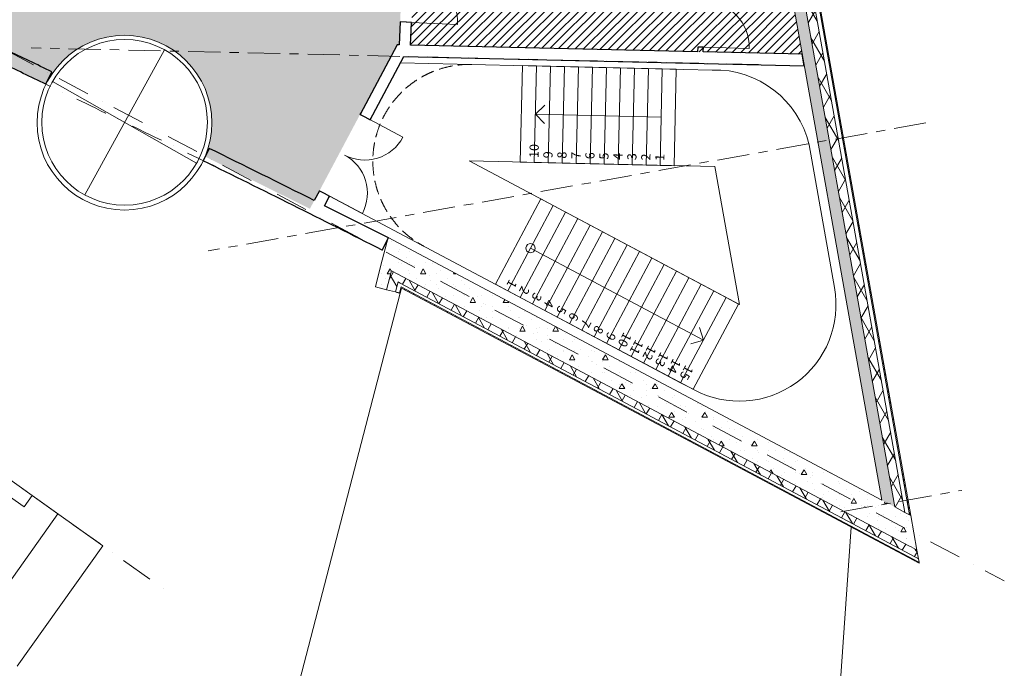
# Model space of a CAD drawing. Units: millimetres. Extents: x 577139 to 1222174, y 170450 to 565040.
# Drawn here: x 1196571 to 1217973, y 350582 to 364680 of the extents above; entities that cross this region are included whole.
import ezdxf
from ezdxf.enums import TextEntityAlignment as Align

# ---------------------------------------------------------------- set-up
doc = ezdxf.new("R2010")
doc.units = ezdxf.units.MM
doc.header["$MEASUREMENT"] = 0
for name, pattern in [('оси', [1300, 700, -200, 200, -200]), ('Штриховая', [420, 300, -120]), ('Штрихпунктирная', [1340.555525, 705.555534, -352.777767, 0, -282.222223])]:
    doc.linetypes.add(name, pattern=pattern)
doc.layers.add('0-KARINA 8 FEVRAL', color=7, linetype='Continuous')
doc.layers.add('ArchiCAD Windows', color=7, linetype='Continuous')
for name, color, linetype, lineweight in [('0-KARINA 8 FEVRAL_Pen_No__1', 1, 'Continuous', 13), ('0-KARINA 8 FEVRAL_Pen_No__107', 107, 'Continuous', 18), ('0-KARINA 8 FEVRAL_Pen_No__12', 7, 'Continuous', 13), ('0-KARINA 8 FEVRAL_Pen_No__181', 181, 'Continuous', 18), ('0-KARINA 8 FEVRAL_Pen_No__20', 7, 'Continuous', 13), ('0-KARINA 8 FEVRAL_Pen_No__7', 7, 'Continuous', 25), ('ArchiCAD Doors_Pen_No__20', 7, 'Continuous', 13), ('ArchiCAD Windows_Pen_No__12', 7, 'Continuous', 13)]:
    doc.layers.add(name, color=color, linetype=linetype, lineweight=lineweight)
doc.layers.add('ArchiCAD Windows_Pen_No__23', color=7, linetype='Continuous', lineweight=18, true_color=0xffefad)
doc.styles.add('GENERATED_STYLE_1', font='txt')
pattern_1 = [(45, (0, 0), (-353.5534, 353.5534), []), (45, (-70.7, 70.7), (-353.5534, 353.5534), []), (45, (-141.4, 141.4), (-353.5534, 353.5534), [])]
pattern_2 = [(60, (0, 0), (-259.80762, 150), []), (120, (0, 0), (259.80762, 150), [])]
pattern_3 = [(0, (0, 0), (0, 1247.0766), [120, -600]), (0, (360, 623.5), (0, 1247.0766), [120, -600]), (60, (0, 0), (-1080, 623.5383), [120, -600]), (60, (720, 0), (-1080, 623.5383), [120, -600]), (120, (120, 0), (1080, 623.5383), [120, -600]), (120, (840, 0), (1080, 623.5383), [120, -600]), (0, (0, 120), (0, 240.00001), [0, -240.00001, 0, -360.000014]), (45, (120, 120), (-169.705634, 169.705634), [0, -180.000007, 0, -300.00001])]

# ---------------------------------------------------------------- blocks, each defined once
blk = doc.blocks.new('Wall_55', base_point=(1204424, 359346))
at = {"layer": '0-KARINA 8 FEVRAL', "linetype": 'Continuous', "lineweight": 0, "true_color": 0x000000}
h = blk.add_hatch(dxfattribs=at)
h.set_pattern_fill('Batt_Insulation', color=18, style=0, pattern_type=2)
h.set_pattern_definition(pattern_2)
h.paths.add_polyline_path([(1204832, 359128), (1204791, 359150), (1204815, 359062)])
at = {"layer": '0-KARINA 8 FEVRAL_Pen_No__107', "linetype": 'Continuous'}
h = blk.add_hatch(dxfattribs=at)
h.set_pattern_fill('Structural_Concrete', color=256, style=0, pattern_type=2)
h.set_pattern_definition(pattern_3)
h.paths.add_polyline_path([(1204806, 359822), (1204579, 359943), (1204710, 359453)])
h = blk.add_hatch(dxfattribs=at)
h.set_pattern_fill('Structural_Concrete', color=256, style=0, pattern_type=2)
h.set_pattern_definition(pattern_3)
h.paths.add_polyline_path([(1204710, 359453), (1204791, 359150), (1215897, 353246), (1215309, 354238), (1204806, 359822)])
h = blk.add_hatch(dxfattribs=at)
h.set_pattern_fill('Batt_Insulation', color=256, style=0, pattern_type=2)
h.set_pattern_definition(pattern_2)
h.paths.add_polyline_path([(1204815, 359062), (1204844, 358952), (1216045, 352998), (1215897, 353246), (1204832, 359128)])
h = blk.add_hatch(dxfattribs=at)
h.set_pattern_fill('ALUMINUM', color=256, style=0, pattern_type=2)
h.set_pattern_definition(pattern_1)
h.paths.add_polyline_path([(1204878, 358866), (1204866, 358873), (1204873, 358847)])
h = blk.add_hatch(dxfattribs=at)
h.set_pattern_fill('ALUMINUM', color=256, style=0, pattern_type=2)
h.set_pattern_definition(pattern_1)
h.paths.add_polyline_path([(1204873, 358847), (1216123, 352865), (1216103, 352898), (1204878, 358866)])
at = {"layer": '0-KARINA 8 FEVRAL_Pen_No__12', "linetype": 'Continuous', "flags": 128}
for points in [[(1215309, 354238), (1204579, 359943)], [(1204873, 358847), (1216123, 352865)]]:
    blk.add_lwpolyline(points, dxfattribs=at)
at = {"layer": '0-KARINA 8 FEVRAL_Pen_No__20', "linetype": 'Continuous'}
for p, q in [((1204791, 359150), (1215897, 353246)), ((1204844, 358952), (1216045, 352998)), ((1204866, 358873), (1216103, 352898))]:
    blk.add_line(p, q, dxfattribs=at)
blk = doc.blocks.new('Wall_58', base_point=(1216072, 353153))
at = {"layer": '0-KARINA 8 FEVRAL', "linetype": 'Continuous', "lineweight": 0, "true_color": 0x000000}
h = blk.add_hatch(dxfattribs=at)
h.set_pattern_fill('Batt_Insulation', color=18, style=0, pattern_type=2)
h.set_pattern_definition(pattern_2)
h.paths.add_polyline_path([(1215814, 353969), (1203934, 420570), (1203757, 420426), (1215590, 354089)])
h = blk.add_hatch(dxfattribs=at)
h.set_pattern_fill('ALUMINUM', color=18, style=0, pattern_type=2)
h.set_pattern_definition(pattern_1)
h.paths.add_polyline_path([(1215938, 353904), (1204032, 420649), (1204014, 420634), (1215915, 353916)])
h = blk.add_hatch(dxfattribs=at)
h.set_pattern_fill('Structural_Concrete', color=18, style=0, pattern_type=2)
h.set_pattern_definition(pattern_3)
h.paths.add_polyline_path([(1215590, 354089), (1203757, 420426), (1203535, 420246), (1215309, 354238)])
at = {"layer": '0-KARINA 8 FEVRAL_Pen_No__107', "linetype": 'Continuous'}
h = blk.add_hatch(dxfattribs=at)
h.set_pattern_fill('Structural_Concrete', color=256, style=0, pattern_type=2)
h.set_pattern_definition(pattern_3)
h.paths.add_polyline_path([(1215309, 354238), (1215673, 353625), (1215590, 354089)])
h = blk.add_hatch(dxfattribs=at)
h.set_pattern_fill('Structural_Concrete', color=256, style=0, pattern_type=2)
h.set_pattern_definition(pattern_3)
h.paths.add_polyline_path([(1215590, 354089), (1215673, 353625), (1215897, 353246), (1215948, 353219), (1215814, 353969)])
h = blk.add_hatch(dxfattribs=at)
h.set_pattern_fill('Structural_Concrete', color=256, style=0, pattern_type=2)
h.set_pattern_definition(pattern_3)
h.paths.add_polyline_path([(1215814, 353969), (1215948, 353219), (1216049, 353165), (1215915, 353916)])
h = blk.add_hatch(dxfattribs=at)
h.set_pattern_fill('Structural_Concrete', color=256, style=0, pattern_type=2)
h.set_pattern_definition(pattern_3)
h.paths.add_polyline_path([(1215915, 353916), (1216049, 353165), (1216072, 353153), (1215938, 353904)])
h = blk.add_hatch(dxfattribs=at)
h.set_pattern_fill('Batt_Insulation', color=256, style=0, pattern_type=2)
h.set_pattern_definition(pattern_2)
h.paths.add_polyline_path([(1215897, 353246), (1215963, 353135), (1215948, 353219)])
h = blk.add_hatch(dxfattribs=at)
h.set_pattern_fill('Batt_Insulation', color=256, style=0, pattern_type=2)
h.set_pattern_definition(pattern_2)
h.paths.add_polyline_path([(1215948, 353219), (1215963, 353135), (1216045, 352998), (1216083, 352977), (1216049, 353165)])
h = blk.add_hatch(dxfattribs=at)
h.set_pattern_fill('Batt_Insulation', color=256, style=0, pattern_type=2)
h.set_pattern_definition(pattern_2)
h.paths.add_polyline_path([(1216049, 353165), (1216083, 352977), (1216105, 352965), (1216072, 353153)])
h = blk.add_hatch(dxfattribs=at)
h.set_pattern_fill('ALUMINUM', color=256, style=0, pattern_type=2)
h.set_pattern_definition(pattern_1)
h.paths.add_polyline_path([(1216103, 352898), (1216123, 352865), (1216119, 352890)])
at = {"layer": '0-KARINA 8 FEVRAL_Pen_No__12', "linetype": 'Continuous'}
for p, q in [((1215590, 354089), (1215814, 353969)), ((1215814, 353969), (1215915, 353916)), ((1215915, 353916), (1215938, 353904))]:
    blk.add_line(p, q, dxfattribs=at)
at = {"layer": '0-KARINA 8 FEVRAL_Pen_No__12', "linetype": 'Continuous', "flags": 128}
for points in [[(1215938, 353904), (1204032, 420649)], [(1203535, 420246), (1215309, 354238)], [(1216072, 353153), (1215938, 353904)], [(1216105, 352965), (1216072, 353153)], [(1216119, 352890), (1216105, 352965)], [(1216123, 352865), (1216119, 352890)]]:
    blk.add_lwpolyline(points, dxfattribs=at)
at = {"layer": '0-KARINA 8 FEVRAL_Pen_No__20', "linetype": 'Continuous'}
for p, q in [((1215814, 353969), (1203934, 420570)), ((1215915, 353916), (1204014, 420634)), ((1215590, 354089), (1203757, 420426)), ((1215897, 353246), (1215948, 353219)), ((1215948, 353219), (1216049, 353165)), ((1216049, 353165), (1216072, 353153)), ((1216045, 352998), (1216083, 352977)), ((1216083, 352977), (1216105, 352965)), ((1216103, 352898), (1216119, 352890))]:
    blk.add_line(p, q, dxfattribs=at)
blk = doc.blocks.new('Double Door 16_2')
at = {"layer": 'ArchiCAD Doors_Pen_No__20', "linetype": 'Continuous'}
for p, q in [((-940, 0), (-940, 940)), ((940, 0), (940, 940)), ((-940, 135), (-977, 135)), ((-940, 0), (-940, 135)), ((-940, -115), (-940, 0)), ((940, 0), (940, 135)), ((940, 135), (977, 135)), ((940, -115), (940, 0)), ((-940, -115), (-977, -115)), ((940, -115), (977, -115))]:
    blk.add_line(p, q, dxfattribs=at)
for centre, start, end in [((-940, 0), 0, 90), ((940, 0), 90, 180)]:
    blk.add_arc(centre, 940, start, end, dxfattribs=at)
blk = doc.blocks.new('Wall_68', base_point=(1203057, 360372))
at = {"layer": '0-KARINA 8 FEVRAL_Pen_No__7', "linetype": 'Continuous'}
for p, q in [((1203970, 362622), (1203987, 362655)), ((1203970, 362622), (1204071, 362568)), ((1204071, 362568), (1204191, 362505)), ((1204191, 362505), (1204208, 362537)), ((1203087, 360962), (1203070, 360930)), ((1203087, 360962), (1203189, 360908)), ((1203189, 360908), (1203308, 360845)), ((1203308, 360845), (1203291, 360812))]:
    blk.add_line(p, q, dxfattribs=at)
at = {"layer": '0-KARINA 8 FEVRAL_Pen_No__7', "linetype": 'Continuous', "flags": 128}
for points in [[(1204774, 364135), (1203970, 362622)], [(1204191, 362505), (1204923, 363881)], [(1203087, 360962), (1202974, 360749)], [(1203198, 360637), (1203308, 360845)]]:
    blk.add_lwpolyline(points, dxfattribs=at)
at = {"layer": 'ArchiCAD Doors_Pen_No__20', "linetype": 'Continuous', "xscale": -1, "zscale": 1000, "rotation": 241.9996640577681}
blk.add_blockref('Double Door 16_2', (1203630, 361738), dxfattribs=at)
blk = doc.blocks.new('Storefront Window 16_3')
at = {"layer": 'ArchiCAD Windows_Pen_No__12', "linetype": 'Continuous'}
for p, q in [((-9306, 0), (-9306, -20)), ((9306, 0), (9306, -20)), ((-9306, -20), (-9306, -80)), ((9306, -20), (9306, -80))]:
    blk.add_line(p, q, dxfattribs=at)
at = {"layer": 'ArchiCAD Windows_Pen_No__23', "linetype": 'Continuous'}
blk.add_line((-9306, 0), (9306, 0), dxfattribs=at)
blk = doc.blocks.new('Wall_77', base_point=(1204424, 359346))
at = {"layer": '0-KARINA 8 FEVRAL', "linetype": 'Continuous', "lineweight": 0, "true_color": 0x000000}
h = blk.add_hatch(dxfattribs=at)
h.set_pattern_fill('Structural_Concrete', color=18, style=0, pattern_type=2)
h.set_pattern_definition(pattern_3)
h.paths.add_polyline_path([(1204424, 359346), (1204302, 358875), (1204543, 358812), (1204651, 359225)])
h = blk.add_hatch(dxfattribs=at)
h.set_pattern_fill('Batt_Insulation', color=18, style=0, pattern_type=2)
h.set_pattern_definition(pattern_2)
h.paths.add_polyline_path([(1204651, 359225), (1204612, 359076), (1204794, 358979), (1204815, 359062), (1204791, 359150)])
h = blk.add_hatch(dxfattribs=at)
h.set_pattern_fill('Batt_Insulation', color=18, style=0, pattern_type=2)
h.set_pattern_definition(pattern_2)
h.paths.add_polyline_path([(1204543, 358812), (1204737, 358762), (1204794, 358979), (1204612, 359076)])
h = blk.add_hatch(dxfattribs=at)
h.set_pattern_fill('ALUMINUM', color=18, style=0, pattern_type=2)
h.set_pattern_definition(pattern_1)
h.paths.add_polyline_path([(1204824, 358739), (1204843, 358734), (1204873, 358847), (1204855, 358856)])
h = blk.add_hatch(dxfattribs=at)
h.set_pattern_fill('Structural_Concrete', color=18, style=0, pattern_type=2)
h.set_pattern_definition(pattern_3)
h.paths.add_polyline_path([(1199856, 340801), (1199684, 340846), (1199832, 340709)])
h = blk.add_hatch(dxfattribs=at)
h.set_pattern_fill('Batt_Insulation', color=18, style=0, pattern_type=2)
h.set_pattern_definition(pattern_2)
h.paths.add_polyline_path([(1199856, 340801), (1199832, 340709), (1199961, 340590), (1200018, 340629), (1200042, 340720), (1199992, 340766)])
h = blk.add_hatch(dxfattribs=at)
h.set_pattern_fill('Batt_Insulation', color=18, style=0, pattern_type=2)
h.set_pattern_definition(pattern_2)
h.paths.add_polyline_path([(1199992, 340766), (1200042, 340720), (1200050, 340751)])
at = {"layer": '0-KARINA 8 FEVRAL_Pen_No__107', "linetype": 'Continuous'}
h = blk.add_hatch(dxfattribs=at)
h.set_pattern_fill('Structural_Concrete', color=256, style=0, pattern_type=2)
h.set_pattern_definition(pattern_3)
h.paths.add_polyline_path([(1204579, 359943), (1204424, 359346), (1204651, 359225), (1204710, 359453)])
h = blk.add_hatch(dxfattribs=at)
h.set_pattern_fill('Structural_Concrete', color=256, style=0, pattern_type=2)
h.set_pattern_definition(pattern_3)
h.paths.add_polyline_path([(1204791, 359150), (1204710, 359453), (1204651, 359225)])
h = blk.add_hatch(dxfattribs=at)
h.set_pattern_fill('Batt_Insulation', color=256, style=0, pattern_type=2)
h.set_pattern_definition(pattern_2)
h.paths.add_polyline_path([(1204844, 358952), (1204815, 359062), (1204794, 358979)])
h = blk.add_hatch(dxfattribs=at)
h.set_pattern_fill('ALUMINUM', color=256, style=0, pattern_type=2)
h.set_pattern_definition(pattern_1)
h.paths.add_polyline_path([(1204860, 358876), (1204855, 358856), (1204873, 358847), (1204866, 358873)])
h = blk.add_hatch(dxfattribs=at)
h.set_pattern_fill('Structural_Concrete', color=256, style=0, pattern_type=2)
h.set_pattern_definition(pattern_3)
h.paths.add_polyline_path([(1199453, 340243), (1199767, 340457), (1199832, 340709), (1199684, 340846), (1199614, 340864)])
h = blk.add_hatch(dxfattribs=at)
h.set_pattern_fill('ALUMINUM', color=256, style=0, pattern_type=2)
h.set_pattern_definition(pattern_1)
h.paths.add_polyline_path([(1200137, 340728), (1200134, 340716), (1200139, 340711), (1200156, 340723)])
h = blk.add_hatch(dxfattribs=at)
h.set_pattern_fill('Structural_Concrete', color=256, style=0, pattern_type=2)
h.set_pattern_definition(pattern_3)
h.paths.add_polyline_path([(1199832, 340709), (1199767, 340457), (1199961, 340590)])
h = blk.add_hatch(dxfattribs=at)
h.set_pattern_fill('Batt_Insulation', color=256, style=0, pattern_type=2)
h.set_pattern_definition(pattern_2)
h.paths.add_polyline_path([(1200042, 340720), (1200018, 340629), (1200088, 340677)])
at = {"layer": '0-KARINA 8 FEVRAL_Pen_No__12', "linetype": 'Continuous'}
for p, q in [((1204543, 358812), (1204302, 358875)), ((1204737, 358762), (1204543, 358812)), ((1204766, 358754), (1204737, 358762)), ((1204824, 358739), (1204766, 358754)), ((1204843, 358734), (1204824, 358739)), ((1199856, 340801), (1199614, 340864)), ((1200050, 340751), (1199856, 340801)), ((1200079, 340743), (1200050, 340751)), ((1200137, 340728), (1200079, 340743)), ((1200156, 340723), (1200137, 340728))]:
    blk.add_line(p, q, dxfattribs=at)
at = {"layer": '0-KARINA 8 FEVRAL_Pen_No__12', "linetype": 'Continuous', "flags": 128}
for points in [[(1204579, 359943), (1204424, 359346)], [(1204424, 359346), (1204302, 358875)], [(1204843, 358734), (1204873, 358847)], [(1199614, 340864), (1199453, 340243)]]:
    blk.add_lwpolyline(points, dxfattribs=at)
at = {"layer": '0-KARINA 8 FEVRAL_Pen_No__20', "linetype": 'Continuous'}
for p, q in [((1204543, 358812), (1204651, 359225)), ((1204651, 359225), (1204791, 359150)), ((1204737, 358762), (1204794, 358979)), ((1204794, 358979), (1204844, 358952)), ((1204824, 358739), (1204860, 358876)), ((1204860, 358876), (1204866, 358873)), ((1199832, 340709), (1199856, 340801)), ((1200042, 340720), (1200050, 340751)), ((1200134, 340716), (1200137, 340728)), ((1199832, 340709), (1199961, 340590)), ((1200042, 340720), (1200088, 340677)), ((1200134, 340716), (1200139, 340711))]:
    blk.add_line(p, q, dxfattribs=at)
at = {"layer": 'ArchiCAD Windows', "color": 250, "linetype": 'Continuous', "lineweight": 18, "true_color": 0x26131c, "zscale": 1000, "rotation": 255.4127556081784}
blk.add_blockref('Storefront Window 16_3', (1202500, 349729), dxfattribs=at)
blk = doc.blocks.new('Wall_82', base_point=(1204923, 363881))
at = {"layer": '0-KARINA 8 FEVRAL_Pen_No__7', "linetype": 'Continuous', "flags": 128}
for points in [[(1204818, 364134), (1204774, 364135)], [(1211307, 363984), (1205068, 364128)], [(1204923, 363881), (1213625, 363680)], [(1213580, 363931), (1211427, 363981)], [(1213625, 363680), (1213580, 363931)]]:
    blk.add_lwpolyline(points, dxfattribs=at)
blk = doc.blocks.new('Door 16_9')
at = {"layer": 'ArchiCAD Doors_Pen_No__20', "linetype": 'Continuous'}
for p, q in [((500, 0), (500, 1000)), ((-500, 0), (-537, 0)), ((-500, 0), (-500, -115)), ((500, 0), (500, -115)), ((500, 0), (537, 0)), ((-500, -115), (-500, -250)), ((500, -115), (500, -250)), ((-500, -250), (-537, -250)), ((500, -250), (537, -250))]:
    blk.add_line(p, q, dxfattribs=at)
blk.add_arc((500, 0), 1000, 90, 180, dxfattribs=at)
blk = doc.blocks.new('Door 16_10')
at = {"layer": 'ArchiCAD Doors_Pen_No__20', "linetype": 'Continuous'}
for p, q in [((500, 0), (500, 1000)), ((-500, 0), (-537, 0)), ((-500, 0), (-500, -115)), ((500, 0), (500, -115)), ((500, 0), (537, 0)), ((-500, -115), (-500, -250)), ((500, -115), (500, -250)), ((-500, -250), (-537, -250)), ((500, -250), (537, -250))]:
    blk.add_line(p, q, dxfattribs=at)
blk.add_arc((500, 0), 1000, 90, 180, dxfattribs=at)
blk = doc.blocks.new('Wall_112', base_point=(1205320, 369951))
at = {"layer": '0-KARINA 8 FEVRAL_Pen_No__7', "linetype": 'Continuous'}
for p, q in [((1205044, 369358), (1205046, 369395)), ((1205044, 369358), (1205159, 369353)), ((1205159, 369353), (1205294, 369347)), ((1205294, 369347), (1205295, 369384)), ((1205001, 368359), (1204999, 368322)), ((1205001, 368359), (1205116, 368354)), ((1205116, 368354), (1205251, 368348)), ((1205251, 368348), (1205249, 368311)), ((1204883, 365630), (1204885, 365667)), ((1205018, 365624), (1204883, 365630)), ((1205133, 365619), (1205018, 365624)), ((1205133, 365619), (1205134, 365656)), ((1204840, 364631), (1204838, 364594)), ((1204975, 364625), (1204840, 364631)), ((1205090, 364620), (1204975, 364625)), ((1205090, 364620), (1205088, 364583))]:
    blk.add_line(p, q, dxfattribs=at)
at = {"layer": '0-KARINA 8 FEVRAL_Pen_No__7', "linetype": 'Continuous', "flags": 128}
for points in [[(1205294, 369347), (1205320, 369951)], [(1205060, 369723), (1205044, 369358)], [(1205001, 368359), (1204883, 365630)], [(1205247, 368253), (1205251, 368348)], [(1205160, 366246), (1205241, 368133)], [(1205133, 365619), (1205155, 366126)], [(1204840, 364631), (1204818, 364134)], [(1205068, 364128), (1205090, 364620)]]:
    blk.add_lwpolyline(points, dxfattribs=at)
at = {"layer": 'ArchiCAD Doors_Pen_No__20', "linetype": 'Continuous', "xscale": -1, "zscale": 1000, "rotation": 87.52677622814116}
blk.add_blockref('Door 16_10', (1205023, 368858), dxfattribs=at)
at = {"layer": 'ArchiCAD Doors_Pen_No__20', "linetype": 'Continuous', "zscale": 1000, "rotation": 267.5267762281412}
blk.add_blockref('Door 16_9', (1205111, 365120), dxfattribs=at)
blk = doc.blocks.new('Door 16_11')
at = {"layer": 'ArchiCAD Doors_Pen_No__20', "linetype": 'Continuous'}
for p, q in [((500, 0), (500, 1000)), ((-500, 0), (-537, 0)), ((-500, 0), (-500, -115)), ((500, 0), (500, -115)), ((500, 0), (537, 0)), ((-500, -120), (-537, -120)), ((-500, -115), (-500, -120)), ((500, -115), (500, -120)), ((500, -120), (537, -120))]:
    blk.add_line(p, q, dxfattribs=at)
blk.add_arc((500, 0), 1000, 90, 180, dxfattribs=at)
blk = doc.blocks.new('Wall_115', base_point=(1211400, 367990))
at = {"layer": '0-KARINA 8 FEVRAL_Pen_No__7', "linetype": 'Continuous'}
for p, q in [((1211333, 365081), (1211334, 365118)), ((1211338, 365081), (1211333, 365081)), ((1211453, 365078), (1211338, 365081)), ((1211453, 365078), (1211454, 365115)), ((1211310, 364082), (1211309, 364045)), ((1211315, 364081), (1211310, 364082)), ((1211430, 364079), (1211315, 364081)), ((1211430, 364079), (1211429, 364042))]:
    blk.add_line(p, q, dxfattribs=at)
at = {"layer": '0-KARINA 8 FEVRAL_Pen_No__7', "linetype": 'Continuous', "flags": 128}
for points in [[(1211400, 367990), (1211356, 366103)], [(1211453, 365078), (1211520, 367987)], [(1211354, 365983), (1211333, 365081)], [(1211310, 364082), (1211307, 363984)], [(1211427, 363981), (1211430, 364079)]]:
    blk.add_lwpolyline(points, dxfattribs=at)
at = {"layer": 'ArchiCAD Doors_Pen_No__20', "linetype": 'Continuous', "zscale": 1000, "rotation": 268.6749208235971}
blk.add_blockref('Door 16_11', (1211441, 364579), dxfattribs=at)
blk = doc.blocks.new('Wall_160', base_point=(1204452, 359671))
at = {"layer": '0-KARINA 8 FEVRAL_Pen_No__7', "linetype": 'Continuous', "flags": 128}
for points in [[(1200691, 361882), (1200559, 361613)], [(1204452, 359671), (1204587, 359938)]]:
    blk.add_lwpolyline(points, dxfattribs=at)
at = {"layer": '0-KARINA 8 FEVRAL_Pen_No__7', "linetype": 'Continuous'}
for radius, start, end in [(420555, 63.43375, 63.78093), (420255, 63.18779, 63.78093), (420555, 63.18779, 63.39968)]:
    blk.add_arc((1014888, -15402), radius, start, end, dxfattribs=at)
blk = doc.blocks.new('Wall_161', base_point=(1197142, 363276))
at = {"layer": '0-KARINA 8 FEVRAL_Pen_No__7', "linetype": 'Continuous', "flags": 128}
blk.add_lwpolyline([(1197142, 363276), (1197272, 363547)], dxfattribs=at)
at = {"layer": '0-KARINA 8 FEVRAL_Pen_No__7', "linetype": 'Continuous'}
for radius in [420555, 420255]:
    blk.add_arc((1014888, -15402), radius, 64.29901, 64.448, dxfattribs=at)
blk = doc.blocks.new('Stair Straight RC 16_6')
at = {"layer": '0-KARINA 8 FEVRAL_Pen_No__20', "linetype": 'Continuous'}
for p, q in [((0, 4560), (0, 4256)), ((2100, 4560), (0, 4560)), ((2100, 4256), (2100, 4560)), ((2100, 4256), (0, 4256)), ((0, 4256), (0, 0)), ((1050, 4256), (850, 4056)), ((1050, 0), (1050, 4256)), ((1250, 4056), (1050, 4256)), ((2100, 0), (2100, 4256)), ((0, 3952), (2100, 3952)), ((0, 3648), (2100, 3648)), ((0, 3344), (2100, 3344)), ((0, 3040), (2100, 3040)), ((0, 2736), (2100, 2736)), ((0, 2432), (2100, 2432)), ((0, 2128), (2100, 2128)), ((0, 1824), (2100, 1824)), ((0, 1520), (2100, 1520)), ((0, 1216), (2100, 1216)), ((0, 912), (2100, 912)), ((0, 608), (2100, 608)), ((0, 304), (2100, 304)), ((0, 0), (2100, 0)), ((0, 0), (0, -304)), ((2100, -304), (2100, 0)), ((0, -304), (2100, -304))]:
    blk.add_line(p, q, dxfattribs=at)
for start, end in [(0, 180), (180, 0)]:
    blk.add_arc((1050, 0), 100, start, end, dxfattribs=at)
at = {"layer": '0-KARINA 8 FEVRAL_Pen_No__20', "style": 'GENERATED_STYLE_1'}
for tag, p in [('numoffs_15', (100, 4103)), ('numoffs_14', (100, 3799)), ('numoffs_13', (100, 3495)), ('numoffs_12', (100, 3191)), ('numoffs_11', (100, 2887)), ('numoffs_10', (100, 2583)), ('numoffs_9', (100, 2279)), ('numoffs_8', (100, 1975)), ('numoffs_7', (100, 1671)), ('numoffs_6', (100, 1367)), ('numoffs_5', (100, 1063)), ('numoffs_4', (100, 759)), ('numoffs_3', (100, 455)), ('numoffs_2', (100, 151)), ('numoffs_1', (100, -153))]:
    blk.add_attdef(tag, text='', height=200, dxfattribs=at).set_placement(p, align=Align.BOTTOM_LEFT)
blk = doc.blocks.new('Stair Straight RC 16_7')
at = {"layer": '0-KARINA 8 FEVRAL_Pen_No__20', "linetype": 'Continuous'}
for p, q in [((0, 3040), (0, 2736)), ((2100, 3040), (0, 3040)), ((2100, 2736), (2100, 3040)), ((2100, 2736), (0, 2736)), ((0, 2736), (0, 0)), ((1050, 2736), (850, 2536)), ((1050, 0), (1050, 2736)), ((1250, 2536), (1050, 2736)), ((2100, 0), (2100, 2736)), ((0, 2432), (2100, 2432)), ((0, 2128), (2100, 2128)), ((0, 1824), (2100, 1824)), ((0, 1520), (2100, 1520)), ((0, 1216), (2100, 1216)), ((0, 912), (2100, 912)), ((0, 608), (2100, 608)), ((0, 304), (2100, 304)), ((0, 0), (2100, 0)), ((0, 0), (0, -304)), ((2100, -304), (2100, 0)), ((0, -304), (2100, -304))]:
    blk.add_line(p, q, dxfattribs=at)
at = {"layer": '0-KARINA 8 FEVRAL_Pen_No__20', "style": 'GENERATED_STYLE_1'}
for tag, p in [('numoffs_10', (100, 2583)), ('numoffs_9', (100, 2279)), ('numoffs_8', (100, 1975)), ('numoffs_7', (100, 1671)), ('numoffs_6', (100, 1367)), ('numoffs_5', (100, 1063)), ('numoffs_4', (100, 759)), ('numoffs_3', (100, 455)), ('numoffs_2', (100, 151)), ('numoffs_1', (100, -153))]:
    blk.add_attdef(tag, text='', height=200, dxfattribs=at).set_placement(p, align=Align.BOTTOM_LEFT)

msp = doc.modelspace()

# ---------------------------------------------------------------- hatches: boundary and pattern name
at = {"layer": '0-KARINA 8 FEVRAL_Pen_No__1', "linetype": 'Continuous'}
h = msp.add_hatch(dxfattribs=at)
h.set_pattern_fill('кирпич_обыкновенный', color=256, style=0, pattern_type=2)
h.set_pattern_definition([(45, (0, 0), (-91.923878, 91.923878), [])])
h.paths.add_polyline_path([(1205154.8, 366126.4), (1211473.6, 365980.3), (1211520, 367987.5), (1212862.2, 367956.5), (1213580.3, 363931.1), (1205068.5, 364128)])
at = {"layer": '0-KARINA 8 FEVRAL_Pen_No__181', "linetype": 'Continuous'}
msp.add_hatch(color=256, dxfattribs=at).paths.add_polyline_path([(1188530.2, 370450.6, 0.3346534), (1200282.7, 372013.1), (1205059.9, 369722.7), (1204818.5, 364133.7), (1204774.2, 364134.8), (1202878.4, 360569.4), (1200600.1, 361704.2, 0.9721896), (1197142.2, 363276.3), (1196156.9, 363748.9), (1183619.7, 354333.2), (1181972, 355597), (1194116.4, 364717.7, 0.0057813), (1185579, 368627.2), (1185579, 372272, 0.0615258)])

# ---------------------------------------------------------------- linework, layer by layer
at = {"layer": '0-KARINA 8 FEVRAL_Pen_No__20', "linetype": 'Штрихпунктирная'}
for q in [(1217972.7, 352482.1), (1199827.1, 352218.4)]:
    msp.add_line((1144162.1, 391723.8), q, dxfattribs=at)
at = {"layer": '0-KARINA 8 FEVRAL_Pen_No__20', "linetype": 'оси'}
for p, q in [((1212629.7, 363703), (1196818.2, 364068.7)), ((1216269.1, 362436.9), (1200668.6, 359654.3)), ((1214417.7, 353980.2), (1217046.8, 354449.1))]:
    msp.add_line(p, q, dxfattribs=at)
at = {"layer": '0-KARINA 8 FEVRAL_Pen_No__20', "linetype": 'Continuous'}
for p, q in [((1199719.3, 364025.8), (1197983.2, 360872.1)), ((1211622, 363586.3), (1204849, 363743)), ((1200417.4, 361561.8), (1197285, 363336.1)), ((1213728.3, 361962.1), (1214282.3, 358856.6)), ((1211679.8, 361487.6), (1206340.3, 361611.1)), ((1206340.3, 361611.1), (1212214.9, 358487.9)), ((1211679.8, 361487.6), (1212214.9, 358487.9)), ((1211679.8, 361487.6), (1212214.9, 358487.9)), ((1203308, 360844.9), (1211229.1, 356633.6)), ((1191123.4, 358395.4), (1197402.2, 353939.4)), ((1196666.1, 354089.3), (1190856.8, 358212.1)), ((1196666.1, 354089.3), (1196841.9, 354337)), ((1198377.5, 353247.2), (1196841.9, 354337)), ((1197402.2, 353939.4), (1195483.6, 351236)), ((1197402.2, 353939.4), (1195541.5, 351317.6)), ((1213833.5, 341832.1), (1214642.7, 353652.2)), ((1196516.8, 350625.4), (1198377.5, 353247.2))]:
    msp.add_line(p, q, dxfattribs=at)
for centre, radius in [((1198849, 362441.5), 1900), ((1198851.2, 362449), 1800)]:
    msp.add_circle(centre, radius, dxfattribs=at)
at = {"layer": '0-KARINA 8 FEVRAL_Pen_No__20', "linetype": 'Штрихпунктирная'}
msp.add_arc((1014888.4, -15402.5), 420254.8, 63.187791, 71.406468, dxfattribs=at)
at = {"layer": '0-KARINA 8 FEVRAL_Pen_No__20', "linetype": 'Штриховая'}
msp.add_arc((1206346.5, 361607.8), 2100, 88.67492, 242.00248, dxfattribs=at)
at = {"layer": '0-KARINA 8 FEVRAL_Pen_No__20', "linetype": 'Continuous'}
for centre, radius, start, end in [((1211684.3, 361489.2), 2098, 13.02549, 91.70164), ((1212214.9, 358487.9), 2100, 242.00248, 10.1138)]:
    msp.add_arc(centre, radius, start, end, dxfattribs=at)

# ---------------------------------------------------------------- block references
at = {"layer": '0-KARINA 8 FEVRAL'}
for name, p in [('Wall_58', (1216071.6, 353153)), ('Wall_161', (1197142.2, 363276.3)), ('Wall_112', (1205320, 369951)), ('Wall_115', (1211400.1, 367990.3)), ('Wall_68', (1203056.8, 360372.3)), ('Wall_82', (1204922.5, 363881.3)), ('Wall_160', (1204451.7, 359670.6)), ('Wall_77', (1204423.9, 359345.6)), ('Wall_55', (1204423.9, 359345.6))]:
    msp.add_blockref(name, p, dxfattribs=at)
at = {"layer": '0-KARINA 8 FEVRAL_Pen_No__20', "linetype": 'Continuous'}
ref = msp.add_blockref('Stair Straight RC 16_7', (1210490.7, 361511.9), dxfattribs=dict(at, zscale=1000, rotation=88.67492082359557))
ref.add_attrib('numoffs', '1', dxfattribs={"color": 7, "linetype": 'Continuous', "height": 200, "rotation": 88.67492, "style": 'GENERATED_STYLE_1'}).set_placement((1210645.8, 361608.4), align=Align.BOTTOM_LEFT)
ref.add_attrib('numoffs_2', '2', dxfattribs={"color": 7, "linetype": 'Continuous', "height": 200, "rotation": 88.67492, "style": 'GENERATED_STYLE_1'}).set_placement((1210341.9, 361615.4), align=Align.BOTTOM_LEFT)
ref.add_attrib('numoffs_3', '3', dxfattribs={"color": 7, "linetype": 'Continuous', "height": 200, "rotation": 88.67492, "style": 'GENERATED_STYLE_1'}).set_placement((1210038, 361622.4), align=Align.BOTTOM_LEFT)
ref.add_attrib('numoffs_4', '4', dxfattribs={"color": 7, "linetype": 'Continuous', "height": 200, "rotation": 88.67492, "style": 'GENERATED_STYLE_1'}).set_placement((1209734.1, 361629.5), align=Align.BOTTOM_LEFT)
ref.add_attrib('numoffs_5', '5', dxfattribs={"color": 7, "linetype": 'Continuous', "height": 200, "rotation": 88.67492, "style": 'GENERATED_STYLE_1'}).set_placement((1209430.2, 361636.5), align=Align.BOTTOM_LEFT)
ref.add_attrib('numoffs_6', '6', dxfattribs={"color": 7, "linetype": 'Continuous', "height": 200, "rotation": 88.67492, "style": 'GENERATED_STYLE_1'}).set_placement((1209126.3, 361643.5), align=Align.BOTTOM_LEFT)
ref.add_attrib('numoffs_7', '7', dxfattribs={"color": 7, "linetype": 'Continuous', "height": 200, "rotation": 88.67492, "style": 'GENERATED_STYLE_1'}).set_placement((1208822.3, 361650.6), align=Align.BOTTOM_LEFT)
ref.add_attrib('numoffs_8', '8', dxfattribs={"color": 7, "linetype": 'Continuous', "height": 200, "rotation": 88.67492, "style": 'GENERATED_STYLE_1'}).set_placement((1208518.4, 361657.6), align=Align.BOTTOM_LEFT)
ref.add_attrib('numoffs_9', '9', dxfattribs={"color": 7, "linetype": 'Continuous', "height": 200, "rotation": 88.67492, "style": 'GENERATED_STYLE_1'}).set_placement((1208214.5, 361664.6), align=Align.BOTTOM_LEFT)
ref.add_attrib('numoffs_10', '10', dxfattribs={"color": 7, "linetype": 'Continuous', "height": 200, "rotation": 88.67492, "style": 'GENERATED_STYLE_1'}).set_placement((1207910.6, 361671.6), align=Align.BOTTOM_LEFT)
ref = msp.add_blockref('Stair Straight RC 16_6', (1207179.9, 358786.4), dxfattribs=dict(at, xscale=-0.9999999999999999, zscale=1000, rotation=242.0024775798329))
ref.add_attrib('numoffs', '1', dxfattribs={"color": 7, "linetype": 'Continuous', "height": 200, "rotation": 242.00248, "style": 'GENERATED_STYLE_1'}).set_placement((1207163.1, 359080.4), align=Align.BOTTOM_LEFT)
ref.add_attrib('numoffs_2', '2', dxfattribs={"color": 7, "linetype": 'Continuous', "height": 200, "rotation": 242.00248, "style": 'GENERATED_STYLE_1'}).set_placement((1207431.6, 358937.7), align=Align.BOTTOM_LEFT)
ref.add_attrib('numoffs_3', '3', dxfattribs={"color": 7, "linetype": 'Continuous', "height": 200, "rotation": 242.00248, "style": 'GENERATED_STYLE_1'}).set_placement((1207700, 358795), align=Align.BOTTOM_LEFT)
ref.add_attrib('numoffs_4', '4', dxfattribs={"color": 7, "linetype": 'Continuous', "height": 200, "rotation": 242.00248, "style": 'GENERATED_STYLE_1'}).set_placement((1207968.4, 358652.3), align=Align.BOTTOM_LEFT)
ref.add_attrib('numoffs_5', '5', dxfattribs={"color": 7, "linetype": 'Continuous', "height": 200, "rotation": 242.00248, "style": 'GENERATED_STYLE_1'}).set_placement((1208236.8, 358509.6), align=Align.BOTTOM_LEFT)
ref.add_attrib('numoffs_6', '6', dxfattribs={"color": 7, "linetype": 'Continuous', "height": 200, "rotation": 242.00248, "style": 'GENERATED_STYLE_1'}).set_placement((1208505.2, 358366.9), align=Align.BOTTOM_LEFT)
ref.add_attrib('numoffs_7', '7', dxfattribs={"color": 7, "linetype": 'Continuous', "height": 200, "rotation": 242.00248, "style": 'GENERATED_STYLE_1'}).set_placement((1208773.7, 358224.2), align=Align.BOTTOM_LEFT)
ref.add_attrib('numoffs_8', '8', dxfattribs={"color": 7, "linetype": 'Continuous', "height": 200, "rotation": 242.00248, "style": 'GENERATED_STYLE_1'}).set_placement((1209042.1, 358081.5), align=Align.BOTTOM_LEFT)
ref.add_attrib('numoffs_9', '9', dxfattribs={"color": 7, "linetype": 'Continuous', "height": 200, "rotation": 242.00248, "style": 'GENERATED_STYLE_1'}).set_placement((1209310.5, 357938.8), align=Align.BOTTOM_LEFT)
ref.add_attrib('numoffs_10', '10', dxfattribs={"color": 7, "linetype": 'Continuous', "height": 200, "rotation": 242.00248, "style": 'GENERATED_STYLE_1'}).set_placement((1209650.2, 357930.1), align=Align.BOTTOM_LEFT)
ref.add_attrib('numoffs_11', '11', dxfattribs={"color": 7, "linetype": 'Continuous', "height": 200, "rotation": 242.00248, "style": 'GENERATED_STYLE_1'}).set_placement((1209909.2, 357769.6), align=Align.BOTTOM_LEFT)
ref.add_attrib('numoffs_12', '12', dxfattribs={"color": 7, "linetype": 'Continuous', "height": 200, "rotation": 242.00248, "style": 'GENERATED_STYLE_1'}).set_placement((1210187, 357644.7), align=Align.BOTTOM_LEFT)
ref.add_attrib('numoffs_13', '13', dxfattribs={"color": 7, "linetype": 'Continuous', "height": 200, "rotation": 242.00248, "style": 'GENERATED_STYLE_1'}).set_placement((1210455.4, 357502), align=Align.BOTTOM_LEFT)
ref.add_attrib('numoffs_14', '14', dxfattribs={"color": 7, "linetype": 'Continuous', "height": 200, "rotation": 242.00248, "style": 'GENERATED_STYLE_1'}).set_placement((1210723.9, 357359.3), align=Align.BOTTOM_LEFT)
ref.add_attrib('numoffs_15', '15', dxfattribs={"color": 7, "linetype": 'Continuous', "height": 200, "rotation": 242.00248, "style": 'GENERATED_STYLE_1'}).set_placement((1210992.3, 357216.5), align=Align.BOTTOM_LEFT)

doc.saveas('drawing.dxf')
